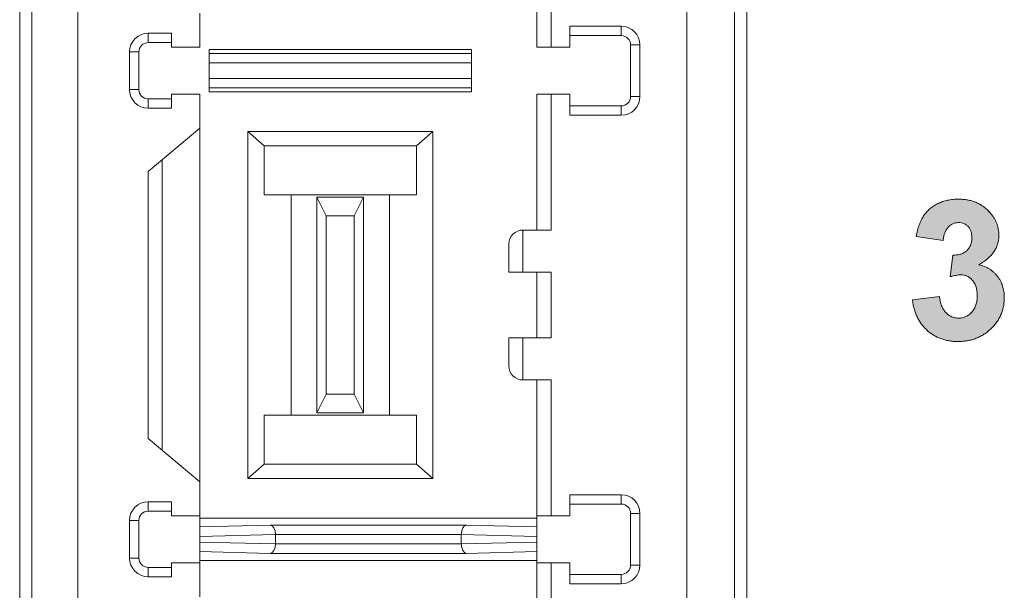
# Model space of a CAD drawing. Extents: x 222 to 1672, y 144 to 807.
# Drawn here: x 1408 to 1418, y 427 to 433 of the extents above; entities that cross this region are included whole.
import ezdxf

# ---------------------------------------------------------------- set-up
doc = ezdxf.new("R2010")
doc.units = 0
doc.header["$LTSCALE"] = 2
doc.header["$MEASUREMENT"] = 0
doc.layers.get('0').update_dxf_attribs({"linetype": 'CONTINUOUS'})

msp = doc.modelspace()

# ---------------------------------------------------------------- hatches: boundary and pattern name
at = {"lineweight": 5}
h = msp.add_hatch(color=256, dxfattribs=at)
edge = h.paths.add_edge_path(flags=0)
edge.add_spline(control_points=[(1418.05422, 430.03377), (1418.05405, 430.02495), (1418.05372, 430.00767), (1418.05099, 429.98245), (1418.0465, 429.95852), (1418.04021, 429.93599), (1418.03218, 429.91474), (1418.02182, 429.89524), (1418.01002, 429.877), (1417.99663, 429.86018), (1417.98152, 429.84541), (1417.96608, 429.83187), (1417.94914, 429.82118), (1417.9319, 429.81156), (1417.91327, 429.80481), (1417.894, 429.79959), (1417.87383, 429.79654), (1417.86012, 429.79624), (1417.8532, 429.79609)], knot_values=[0, 0, 0, 0, 0.0758305, 0.14858618, 0.21783731, 0.28491224, 0.34952595, 0.41270026, 0.47432945, 0.53619886, 0.59709559, 0.6557591, 0.71237015, 0.76900739, 0.82515141, 0.88218015, 0.94052037, 1, 1, 1, 1], weights=[1, 1, 1, 1, 1, 1, 1, 1, 1, 1, 1, 1, 1, 1, 1, 1, 1, 1, 1], degree=3, periodic=0)
edge.add_spline(control_points=[(1417.8532, 429.79609), (1417.84038, 429.79671), (1417.81534, 429.7979), (1417.7794, 429.80982), (1417.74641, 429.82863), (1417.71727, 429.85538), (1417.69147, 429.88831), (1417.67236, 429.92888), (1417.65759, 429.97545), (1417.65286, 430.00912), (1417.65037, 430.02686)], knot_values=[0, 0, 0, 0, 0.11311085, 0.22107207, 0.33149222, 0.44702726, 0.56904586, 0.69950946, 0.84169218, 1, 1, 1, 1], weights=[1, 1, 1, 1, 1, 1, 1, 1, 1, 1, 1], degree=3, periodic=0)
edge.add_line((1417.65037, 430.02686), (1417.36191, 429.99141))
edge.add_spline(control_points=[(1417.36191, 429.99141), (1417.36392, 429.97513), (1417.36785, 429.94324), (1417.37872, 429.89698), (1417.39235, 429.85295), (1417.40985, 429.81129), (1417.43097, 429.7721), (1417.45552, 429.73528), (1417.48307, 429.7005), (1417.51444, 429.66887), (1417.54817, 429.63987), (1417.58475, 429.61506), (1417.6231, 429.5934), (1417.66378, 429.57592), (1417.70677, 429.56279), (1417.75171, 429.55325), (1417.79873, 429.54691), (1417.83084, 429.54637), (1417.84719, 429.54609)], knot_values=[0, 0, 0, 0, 0.06755522, 0.13235565, 0.19555535, 0.25735869, 0.31831781, 0.37877854, 0.43958226, 0.50089269, 0.56210992, 0.62269036, 0.68276218, 0.74342557, 0.80480269, 0.86772262, 0.93265707, 1, 1, 1, 1], weights=[1, 1, 1, 1, 1, 1, 1, 1, 1, 1, 1, 1, 1, 1, 1, 1, 1, 1, 1], degree=3, periodic=0)
edge.add_spline(control_points=[(1417.84719, 429.54609), (1417.86443, 429.5465), (1417.89844, 429.5473), (1417.94829, 429.55357), (1417.99592, 429.56458), (1418.04138, 429.57947), (1418.08466, 429.599), (1418.12601, 429.62223), (1418.16464, 429.6507), (1418.201, 429.6825), (1418.23413, 429.71738), (1418.26321, 429.75445), (1418.28763, 429.7935), (1418.30804, 429.83412), (1418.32331, 429.87688), (1418.33439, 429.92125), (1418.34168, 429.96743), (1418.34234, 429.99889), (1418.34268, 430.01484)], knot_values=[0, 0, 0, 0, 0.06803646, 0.13416815, 0.19783022, 0.26069722, 0.32261786, 0.38492579, 0.44745895, 0.51159527, 0.57533704, 0.63700488, 0.69720767, 0.75677398, 0.81603531, 0.87594679, 0.93709698, 1, 1, 1, 1], weights=[1, 1, 1, 1, 1, 1, 1, 1, 1, 1, 1, 1, 1, 1, 1, 1, 1, 1, 1], degree=3, periodic=0)
edge.add_spline(control_points=[(1418.34268, 430.01484), (1418.34242, 430.02577), (1418.34189, 430.04736), (1418.33877, 430.07917), (1418.33253, 430.10965), (1418.32457, 430.13897), (1418.31388, 430.16693), (1418.30139, 430.19396), (1418.28584, 430.21939), (1418.2686, 430.2438), (1418.24904, 430.26611), (1418.22816, 430.28682), (1418.20571, 430.30545), (1418.18143, 430.32181), (1418.15561, 430.33584), (1418.12826, 430.34791), (1418.09952, 430.35833), (1418.07942, 430.3631), (1418.06924, 430.3655)], knot_values=[0, 0, 0, 0, 0.06781468, 0.13407246, 0.19808697, 0.26068795, 0.32246847, 0.38365486, 0.44528504, 0.5072249, 0.5689303, 0.62916159, 0.68966182, 0.74967129, 0.81060445, 0.8718382, 0.93515753, 1, 1, 1, 1], weights=[1, 1, 1, 1, 1, 1, 1, 1, 1, 1, 1, 1, 1, 1, 1, 1, 1, 1, 1], degree=3, periodic=0)
edge.add_spline(control_points=[(1418.06924, 430.3655), (1418.08631, 430.37535), (1418.11931, 430.39437), (1418.16322, 430.42806), (1418.20113, 430.46347), (1418.23192, 430.50197), (1418.25553, 430.54321), (1418.27262, 430.58681), (1418.28324, 430.63292), (1418.2844, 430.66463), (1418.28499, 430.68071)], knot_values=[0, 0, 0, 0, 0.14668596, 0.28356787, 0.4113209, 0.53242612, 0.64943757, 0.76405624, 0.88030353, 1, 1, 1, 1], weights=[1, 1, 1, 1, 1, 1, 1, 1, 1, 1, 1], degree=3, periodic=0)
edge.add_spline(control_points=[(1418.28499, 430.68071), (1418.28472, 430.69214), (1418.28418, 430.71491), (1418.27928, 430.74856), (1418.27103, 430.7812), (1418.25996, 430.81313), (1418.24507, 430.84383), (1418.22752, 430.87404), (1418.20655, 430.9031), (1418.1904, 430.92123), (1418.18222, 430.93041)], knot_values=[0, 0, 0, 0, 0.12389835, 0.24674076, 0.36761439, 0.48849289, 0.6123389, 0.73692046, 0.86680217, 1, 1, 1, 1], weights=[1, 1, 1, 1, 1, 1, 1, 1, 1, 1, 1], degree=3, periodic=0)
edge.add_spline(control_points=[(1418.18222, 430.93041), (1418.17164, 430.94118), (1418.15069, 430.96249), (1418.11533, 430.98988), (1418.07775, 431.01361), (1418.03717, 431.03246), (1417.99428, 431.04728), (1417.94886, 431.05775), (1417.90086, 431.06419), (1417.86794, 431.06494), (1417.85109, 431.06532)], knot_values=[0, 0, 0, 0, 0.12283721, 0.24306976, 0.36322485, 0.48397622, 0.6064773, 0.73208764, 0.86287766, 1, 1, 1, 1], weights=[1, 1, 1, 1, 1, 1, 1, 1, 1, 1, 1], degree=3, periodic=0)
edge.add_spline(control_points=[(1417.85109, 431.06532), (1417.83142, 431.06478), (1417.79287, 431.06372), (1417.73666, 431.05435), (1417.68325, 431.03973), (1417.63326, 431.019), (1417.58723, 430.99335), (1417.54622, 430.96271), (1417.51049, 430.92776), (1417.47997, 430.8877), (1417.45477, 430.84171), (1417.43281, 430.78955), (1417.41424, 430.73046), (1417.40513, 430.68831), (1417.40037, 430.66629)], knot_values=[0, 0, 0, 0, 0.08879374, 0.17403532, 0.25669343, 0.33844637, 0.41785585, 0.49413743, 0.56900237, 0.6429332, 0.72071618, 0.80525484, 0.89826418, 1, 1, 1, 1], weights=[1, 1, 1, 1, 1, 1, 1, 1, 1, 1, 1, 1, 1, 1, 1], degree=3, periodic=0)
edge.add_line((1417.40037, 430.66629), (1417.68883, 430.62302))
edge.add_spline(control_points=[(1417.68883, 430.62302), (1417.69086, 430.63781), (1417.69472, 430.66596), (1417.70607, 430.70514), (1417.72192, 430.73888), (1417.74253, 430.76651), (1417.76654, 430.78832), (1417.7934, 430.80382), (1417.82266, 430.8138), (1417.8431, 430.81481), (1417.8535, 430.81532)], knot_values=[0, 0, 0, 0, 0.16007628, 0.30460578, 0.43583228, 0.5579212, 0.67207498, 0.78138564, 0.88878286, 1, 1, 1, 1], weights=[1, 1, 1, 1, 1, 1, 1, 1, 1, 1, 1], degree=3, periodic=0)
edge.add_spline(control_points=[(1417.8535, 430.81532), (1417.86387, 430.81485), (1417.88387, 430.81395), (1417.9122, 430.80558), (1417.93719, 430.79179), (1417.95845, 430.77248), (1417.97558, 430.7486), (1417.98806, 430.72073), (1417.99529, 430.68918), (1417.9961, 430.66702), (1417.99653, 430.65547)], knot_values=[0, 0, 0, 0, 0.12853808, 0.2477368, 0.36293307, 0.48001242, 0.60112132, 0.72520545, 0.85668584, 1, 1, 1, 1], weights=[1, 1, 1, 1, 1, 1, 1, 1, 1, 1, 1], degree=3, periodic=0)
edge.add_spline(control_points=[(1417.99653, 430.65547), (1417.9959, 430.64189), (1417.9947, 430.61568), (1417.98513, 430.57827), (1417.96812, 430.54545), (1417.94898, 430.52178), (1417.93056, 430.5058), (1417.91525, 430.4953), (1417.89847, 430.48636), (1417.8801, 430.47969), (1417.86035, 430.47408), (1417.83909, 430.47065), (1417.81637, 430.46876), (1417.80082, 430.46903), (1417.7928, 430.46917)], knot_values=[0, 0, 0, 0, 0.12938419, 0.24986513, 0.36478756, 0.4795153, 0.53774551, 0.5968313, 0.65622515, 0.71849889, 0.78292598, 0.85170958, 0.92358115, 1, 1, 1, 1], weights=[1, 1, 1, 1, 1, 1, 1, 1, 1, 1, 1, 1, 1, 1, 1], degree=3, periodic=0)
edge.add_line((1417.7928, 430.46917), (1417.76576, 430.2363))
edge.add_spline(control_points=[(1417.76576, 430.2363), (1417.77643, 430.23956), (1417.79683, 430.24579), (1417.82678, 430.25227), (1417.85425, 430.25697), (1417.87191, 430.25742), (1417.88024, 430.25763)], knot_values=[0, 0, 0, 0, 0.28639741, 0.54712402, 0.78636862, 1, 1, 1, 1], weights=[1, 1, 1, 1, 1, 1, 1], degree=3, periodic=0)
edge.add_spline(control_points=[(1417.88024, 430.25763), (1417.89194, 430.25685), (1417.91509, 430.25529), (1417.94838, 430.24386), (1417.97819, 430.22398), (1418.00479, 430.19752), (1418.02729, 430.16457), (1418.04306, 430.12554), (1418.05245, 430.08129), (1418.05361, 430.05015), (1418.05422, 430.03377)], knot_values=[0, 0, 0, 0, 0.11088623, 0.21933674, 0.32921327, 0.44811128, 0.57326585, 0.7048734, 0.84480288, 1, 1, 1, 1], weights=[1, 1, 1, 1, 1, 1, 1, 1, 1, 1, 1], degree=3, periodic=0)

# ---------------------------------------------------------------- linework, layer by layer
at = {"color": 7, "linetype": 'Continuous', "lineweight": 5}
for p, q in [((1407.83089, 451.91741), (1407.83089, 392.95537)), ((1407.83089, 451.90788), (1407.83089, 392.94584)), ((1415.59293, 392.95537), (1415.59293, 451.91741)), ((1415.59293, 392.94584), (1415.59293, 451.90788)), ((1407.96191, 393.08639), (1407.96191, 451.78639)), ((1407.96191, 393.07686), (1407.96191, 451.77686)), ((1415.46191, 451.42766), (1415.46191, 393.08639)), ((1415.46191, 451.41813), (1415.46191, 393.07686)), ((1408.45317, 393.88576), (1408.45317, 450.98576)), ((1414.95317, 393.88576), (1414.95317, 450.98576)), ((1413.35317, 434.13576), (1413.35317, 432.68576)), ((1413.50317, 434.13576), (1413.50317, 432.68576)), ((1409.75317, 432.68576), (1409.75317, 433.05012)), ((1413.70317, 432.91076), (1414.25317, 432.91076)), ((1413.70317, 432.68576), (1413.70317, 432.91076)), ((1414.25317, 432.91076), (1414.25317, 432.81076)), ((1409.20317, 432.83576), (1409.45317, 432.83576)), ((1409.20317, 432.83576), (1409.20317, 432.73576)), ((1409.45317, 432.83576), (1409.45317, 432.68576)), ((1413.70317, 432.81076), (1414.25317, 432.81076)), ((1409.20317, 432.73576), (1409.45317, 432.73576)), ((1409.75317, 432.68576), (1409.45317, 432.68576)), ((1413.50317, 432.68576), (1413.35317, 432.68576)), ((1413.70317, 432.68576), (1413.50317, 432.68576)), ((1414.35317, 432.71076), (1414.35317, 432.16076)), ((1414.45317, 432.71076), (1414.35317, 432.71076)), ((1414.45317, 432.71076), (1414.45317, 432.16076)), ((1409.00317, 432.23576), (1409.00317, 432.63576)), ((1409.00317, 432.63576), (1409.10317, 432.63576)), ((1409.10317, 432.23576), (1409.10317, 432.63576)), ((1412.65317, 432.66076), (1409.85317, 432.66076)), ((1409.85317, 432.61873), (1409.85317, 432.66076)), ((1409.85317, 432.51879), (1409.85317, 432.61873)), ((1412.65317, 432.61873), (1409.85317, 432.61873)), ((1412.65317, 432.61873), (1412.65317, 432.66076)), ((1412.65317, 432.51879), (1412.65317, 432.61873)), ((1412.65317, 432.51879), (1409.85317, 432.51879)), ((1409.85317, 432.35272), (1409.85317, 432.51879)), ((1412.65317, 432.35272), (1412.65317, 432.51879)), ((1412.65317, 432.35272), (1409.85317, 432.35272)), ((1409.85317, 432.25278), (1409.85317, 432.35272)), ((1412.65317, 432.25278), (1412.65317, 432.35272)), ((1412.65317, 432.25278), (1409.85317, 432.25278)), ((1409.85317, 432.21076), (1409.85317, 432.25278)), ((1412.65317, 432.21076), (1412.65317, 432.25278)), ((1409.00317, 432.23576), (1409.10317, 432.23576)), ((1409.45317, 432.18576), (1409.45317, 432.03576)), ((1409.45317, 432.18576), (1409.75317, 432.18576)), ((1409.75317, 431.8214), (1409.75317, 432.18576)), ((1412.65317, 432.21076), (1409.85317, 432.21076)), ((1413.50317, 432.18576), (1413.35317, 432.18576)), ((1413.35317, 432.18576), (1413.35317, 430.73576)), ((1413.50317, 432.18576), (1413.50317, 430.73576)), ((1413.50317, 432.18576), (1413.70317, 432.18576)), ((1413.70317, 431.96076), (1413.70317, 432.18576)), ((1414.45317, 432.16076), (1414.35317, 432.16076)), ((1409.20317, 432.03576), (1409.20317, 432.13576)), ((1409.45317, 432.13576), (1409.20317, 432.13576)), ((1409.45317, 432.03576), (1409.20317, 432.03576)), ((1414.25317, 432.06076), (1413.70317, 432.06076)), ((1414.25317, 431.96076), (1414.25317, 432.06076)), ((1414.25317, 431.96076), (1413.70317, 431.96076)), ((1409.20317, 431.35989), (1409.75317, 431.8214)), ((1409.75317, 428.05012), (1409.75317, 431.8214)), ((1410.26629, 431.78576), (1410.26629, 428.08576)), ((1410.43949, 431.63576), (1410.26629, 431.78576)), ((1410.26629, 431.78576), (1412.24005, 431.78576)), ((1412.24005, 431.78576), (1412.06684, 431.63576)), ((1412.24005, 431.78576), (1412.24005, 428.08576)), ((1410.43949, 431.63576), (1410.43949, 431.11076)), ((1410.43949, 431.63576), (1412.06684, 431.63576)), ((1412.06684, 431.63576), (1412.06684, 431.11076)), ((1409.35317, 428.38576), (1409.35317, 431.48576)), ((1409.20317, 428.51162), (1409.20317, 431.35989)), ((1410.72817, 431.11076), (1410.43949, 431.11076)), ((1410.72817, 431.11076), (1410.72817, 428.76076)), ((1411.77817, 431.11076), (1410.72817, 431.11076)), ((1411.77817, 431.11076), (1411.77817, 428.76076)), ((1411.77817, 431.11076), (1412.06684, 431.11076)), ((1411.00317, 431.08576), (1411.00317, 428.78576)), ((1411.00317, 431.08576), (1411.10317, 430.88576)), ((1411.50317, 431.08576), (1411.00317, 431.08576)), ((1411.50317, 431.08576), (1411.40317, 430.88576)), ((1411.50317, 428.78576), (1411.50317, 431.08576)), ((1411.10317, 430.88576), (1411.10317, 428.98576)), ((1411.40317, 430.88576), (1411.10317, 430.88576)), ((1411.40317, 428.98576), (1411.40317, 430.88576)), ((1413.20317, 430.73576), (1413.20317, 430.28576)), ((1413.50317, 430.73576), (1413.20317, 430.73576)), ((1413.05317, 430.58576), (1413.05317, 430.28576)), ((1413.20317, 430.28576), (1413.05317, 430.28576)), ((1413.20317, 430.28576), (1413.50317, 430.28576)), ((1413.35317, 430.28576), (1413.35317, 429.58576)), ((1413.50317, 430.28576), (1413.50317, 429.58576)), ((1413.05317, 429.58576), (1413.05317, 429.28576)), ((1413.05317, 429.58576), (1413.20317, 429.58576)), ((1413.20317, 429.58576), (1413.20317, 429.13576)), ((1413.50317, 429.58576), (1413.20317, 429.58576)), ((1413.20317, 429.13576), (1413.50317, 429.13576)), ((1413.35317, 429.13576), (1413.35317, 427.68576)), ((1413.50317, 429.13576), (1413.50317, 427.68576)), ((1411.00317, 428.78576), (1411.10317, 428.98576)), ((1411.10317, 428.98576), (1411.40317, 428.98576)), ((1411.50317, 428.78576), (1411.40317, 428.98576)), ((1411.00317, 428.78576), (1411.50317, 428.78576)), ((1410.43949, 428.76076), (1410.43949, 428.23576)), ((1410.72817, 428.76076), (1410.43949, 428.76076)), ((1411.77817, 428.76076), (1410.72817, 428.76076)), ((1411.77817, 428.76076), (1412.06684, 428.76076)), ((1412.06684, 428.76076), (1412.06684, 428.23576)), ((1409.75317, 428.05012), (1409.20317, 428.51162)), ((1410.26629, 428.08576), (1410.43949, 428.23576)), ((1412.06684, 428.23576), (1410.43949, 428.23576)), ((1412.06684, 428.23576), (1412.24005, 428.08576)), ((1409.75317, 427.68576), (1409.75317, 428.05012)), ((1412.24005, 428.08576), (1410.26629, 428.08576)), ((1409.20317, 427.83576), (1409.45317, 427.83576)), ((1409.20317, 427.83576), (1409.20317, 427.73576)), ((1409.45317, 427.83576), (1409.45317, 427.68576)), ((1413.70317, 427.91076), (1414.25317, 427.91076)), ((1413.70317, 427.68576), (1413.70317, 427.91076)), ((1414.25317, 427.91076), (1414.25317, 427.81076)), ((1409.20317, 427.73576), (1409.45317, 427.73576)), ((1413.70317, 427.81076), (1414.25317, 427.81076)), ((1409.00317, 427.23576), (1409.00317, 427.63576)), ((1409.00317, 427.63576), (1409.10317, 427.63576)), ((1409.10317, 427.23576), (1409.10317, 427.63576)), ((1409.75317, 427.68576), (1409.45317, 427.68576)), ((1409.75317, 427.46579), (1409.75317, 427.68576)), ((1413.35317, 427.66076), (1409.75317, 427.66076)), ((1413.50317, 427.68576), (1413.35317, 427.68576)), ((1413.35317, 427.68576), (1413.35317, 427.46579)), ((1413.70317, 427.68576), (1413.50317, 427.68576)), ((1414.45317, 427.71076), (1414.35317, 427.71076)), ((1414.35317, 427.71076), (1414.35317, 427.16076)), ((1414.45317, 427.71076), (1414.45317, 427.16076)), ((1409.75317, 427.56788), (1410.50372, 427.58603)), ((1410.50372, 427.58603), (1412.60261, 427.58603)), ((1412.60261, 427.58603), (1413.35317, 427.56788)), ((1409.75317, 427.46579), (1410.56146, 427.48569)), ((1409.75317, 427.46579), (1409.75317, 427.40572)), ((1410.56146, 427.48569), (1410.56146, 427.38582)), ((1410.56146, 427.48569), (1412.54488, 427.48569)), ((1412.54488, 427.48569), (1413.35317, 427.46579)), ((1412.54488, 427.48569), (1412.54488, 427.38582)), ((1413.35317, 427.46579), (1413.35317, 427.40572)), ((1410.56146, 427.38582), (1409.75317, 427.40572)), ((1409.75317, 427.18576), (1409.75317, 427.40572)), ((1412.54488, 427.38582), (1410.56146, 427.38582)), ((1413.35317, 427.40572), (1412.54488, 427.38582)), ((1413.35317, 427.40572), (1413.35317, 427.18576)), ((1409.00317, 427.23576), (1409.10317, 427.23576)), ((1410.50372, 427.28548), (1409.75317, 427.30363)), ((1409.75317, 427.21076), (1413.35317, 427.21076)), ((1412.60261, 427.28548), (1410.50372, 427.28548)), ((1413.35317, 427.30363), (1412.60261, 427.28548)), ((1409.20317, 427.03576), (1409.20317, 427.13576)), ((1409.45317, 427.13576), (1409.20317, 427.13576)), ((1409.45317, 427.18576), (1409.45317, 427.03576)), ((1409.45317, 427.18576), (1409.75317, 427.18576)), ((1409.75317, 426.8214), (1409.75317, 427.18576)), ((1413.50317, 427.18576), (1413.35317, 427.18576)), ((1413.35317, 427.18576), (1413.35317, 425.73576)), ((1413.50317, 427.18576), (1413.50317, 425.73576)), ((1413.50317, 427.18576), (1413.70317, 427.18576)), ((1413.70317, 426.96076), (1413.70317, 427.18576)), ((1414.45317, 427.16076), (1414.35317, 427.16076)), ((1409.45317, 427.03576), (1409.20317, 427.03576)), ((1414.25317, 427.06076), (1413.70317, 427.06076)), ((1414.25317, 426.96076), (1414.25317, 427.06076)), ((1414.25317, 426.96076), (1413.70317, 426.96076))]:
    msp.add_line(p, q, dxfattribs=at)
at = {"lineweight": 5}
for p, q in [((1417.40037, 430.66629), (1417.68883, 430.62302)), ((1417.7928, 430.46917), (1417.76576, 430.2363)), ((1417.65037, 430.02686), (1417.36191, 429.99141))]:
    msp.add_line(p, q, dxfattribs=at)
at = {"color": 7, "linetype": 'Continuous', "lineweight": 5}
for centre, radius, start, end in [((1414.25317, 432.71076), 0.2, 0, 90), ((1409.20317, 432.63576), 0.2, 90, 180), ((1414.25317, 432.71076), 0.1, 0, 90), ((1409.20317, 432.63576), 0.1, 90, 180), ((1409.20317, 432.23576), 0.2, 180, 270), ((1409.20317, 432.23576), 0.1, 180, 270), ((1414.25317, 432.16076), 0.2, 270, 0), ((1414.25317, 432.16076), 0.1, 270, 0), ((1413.20317, 430.58576), 0.15, 90, 180), ((1413.20317, 429.28576), 0.15, 180, 270), ((1409.20317, 427.63576), 0.2, 90, 180), ((1414.25317, 427.71076), 0.2, 0, 90), ((1409.20317, 427.63576), 0.1, 90, 180), ((1414.25317, 427.71076), 0.1, 0, 90), ((1409.20317, 427.23576), 0.2, 180, 270), ((1409.20317, 427.23576), 0.1, 180, 270), ((1414.25317, 427.16076), 0.2, 270, 0), ((1414.25317, 427.16076), 0.1, 270, 0)]:
    msp.add_arc(centre, radius, start, end, dxfattribs=at)
for centre, major_axis, start_param, end_param in [((1410.50372, 427.48604), (-0.00121, 0.1), 4.70191848, 6.26224306), ((1412.60261, 427.48604), (0.00121, 0.1), 0.02094225, 1.58126682), ((1410.50372, 427.38547), (0.00121, 0.1), 3.1625349, 4.7228594), ((1412.60261, 427.38547), (-0.00121, 0.1), 1.56032583, 3.1206504)]:
    msp.add_ellipse(centre, major_axis=major_axis, ratio=0.57726586, start_param=start_param, end_param=end_param, dxfattribs=at)
at = {"lineweight": 5}
for points, knots in [([(1417.40037, 430.66629), (1417.40513, 430.68831), (1417.41424, 430.73046), (1417.43281, 430.78955), (1417.45477, 430.84171), (1417.47997, 430.8877), (1417.51049, 430.92776), (1417.54622, 430.96271), (1417.58723, 430.99335), (1417.63326, 431.019), (1417.68325, 431.03973), (1417.73666, 431.05435), (1417.79287, 431.06372), (1417.83142, 431.06478), (1417.85109, 431.06532)], [0, 0, 0, 0, 0.10173582, 0.19474516, 0.27928382, 0.3570668, 0.43099763, 0.50586257, 0.58214415, 0.66155363, 0.74330657, 0.82596468, 0.91120626, 1, 1, 1, 1]), ([(1417.85109, 431.06532), (1417.86794, 431.06494), (1417.90086, 431.06419), (1417.94886, 431.05775), (1417.99428, 431.04728), (1418.03717, 431.03246), (1418.07775, 431.01361), (1418.11533, 430.98988), (1418.15069, 430.96249), (1418.17164, 430.94118), (1418.18222, 430.93041)], [0, 0, 0, 0, 0.13712234, 0.26791236, 0.3935227, 0.51602378, 0.63677515, 0.75693024, 0.87716279, 1, 1, 1, 1]), ([(1418.18222, 430.93041), (1418.1904, 430.92123), (1418.20655, 430.9031), (1418.22752, 430.87404), (1418.24507, 430.84383), (1418.25996, 430.81313), (1418.27103, 430.7812), (1418.27928, 430.74856), (1418.28418, 430.71491), (1418.28472, 430.69214), (1418.28499, 430.68071)], [0, 0, 0, 0, 0.13319783, 0.26307954, 0.3876611, 0.51150711, 0.63238561, 0.75325924, 0.87610165, 1, 1, 1, 1]), ([(1417.8535, 430.81532), (1417.8431, 430.81481), (1417.82266, 430.8138), (1417.7934, 430.80382), (1417.76654, 430.78832), (1417.74253, 430.76651), (1417.72192, 430.73888), (1417.70607, 430.70514), (1417.69472, 430.66596), (1417.69086, 430.63781), (1417.68883, 430.62302)], [0, 0, 0, 0, 0.11121714, 0.21861436, 0.32792502, 0.4420788, 0.56416772, 0.69539422, 0.83992372, 1, 1, 1, 1]), ([(1417.99653, 430.65547), (1417.9961, 430.66702), (1417.99529, 430.68918), (1417.98806, 430.72073), (1417.97558, 430.7486), (1417.95845, 430.77248), (1417.93719, 430.79179), (1417.9122, 430.80558), (1417.88387, 430.81395), (1417.86387, 430.81485), (1417.8535, 430.81532)], [0, 0, 0, 0, 0.14331416, 0.27479455, 0.39887868, 0.51998758, 0.63706693, 0.7522632, 0.87146192, 1, 1, 1, 1]), ([(1418.28499, 430.68071), (1418.2844, 430.66463), (1418.28324, 430.63292), (1418.27262, 430.58681), (1418.25553, 430.54321), (1418.23192, 430.50197), (1418.20113, 430.46347), (1418.16322, 430.42806), (1418.11931, 430.39437), (1418.08631, 430.37535), (1418.06924, 430.3655)], [0, 0, 0, 0, 0.119696472, 0.235943758, 0.350562429, 0.467573879, 0.588679097, 0.716432135, 0.853314044, 1, 1, 1, 1]), ([(1417.7928, 430.46917), (1417.80082, 430.46903), (1417.81637, 430.46876), (1417.83909, 430.47065), (1417.86035, 430.47408), (1417.8801, 430.47969), (1417.89847, 430.48636), (1417.91525, 430.4953), (1417.93056, 430.5058), (1417.94898, 430.52178), (1417.96812, 430.54545), (1417.98513, 430.57827), (1417.9947, 430.61568), (1417.9959, 430.64189), (1417.99653, 430.65547)], [0, 0, 0, 0, 0.076418853, 0.148290419, 0.21707402, 0.281501108, 0.343774854, 0.403168701, 0.462254486, 0.5204847, 0.63521244, 0.750134874, 0.870615806, 1, 1, 1, 1]), ([(1418.06924, 430.3655), (1418.07942, 430.3631), (1418.09952, 430.35833), (1418.12826, 430.34791), (1418.15561, 430.33584), (1418.18143, 430.32181), (1418.20571, 430.30545), (1418.22816, 430.28682), (1418.24904, 430.26611), (1418.2686, 430.2438), (1418.28584, 430.21939), (1418.30139, 430.19396), (1418.31388, 430.16693), (1418.32457, 430.13897), (1418.33253, 430.10965), (1418.33877, 430.07917), (1418.34189, 430.04736), (1418.34242, 430.02577), (1418.34268, 430.01484)], [0, 0, 0, 0, 0.06484247, 0.1281618, 0.18939555, 0.25032871, 0.31033818, 0.37083841, 0.4310697, 0.4927751, 0.55471496, 0.61634514, 0.67753153, 0.73931205, 0.80191303, 0.86592754, 0.93218532, 1, 1, 1, 1]), ([(1417.88024, 430.25763), (1417.87191, 430.25742), (1417.85425, 430.25697), (1417.82678, 430.25227), (1417.79683, 430.24579), (1417.77643, 430.23956), (1417.76576, 430.2363)], [0, 0, 0, 0, 0.21363138, 0.45287598, 0.71360259, 1, 1, 1, 1]), ([(1418.05422, 430.03377), (1418.05361, 430.05015), (1418.05245, 430.08129), (1418.04306, 430.12554), (1418.02729, 430.16457), (1418.00479, 430.19752), (1417.97819, 430.22398), (1417.94838, 430.24386), (1417.91509, 430.25529), (1417.89194, 430.25685), (1417.88024, 430.25763)], [0, 0, 0, 0, 0.15519712, 0.2951266, 0.42673415, 0.55188872, 0.67078673, 0.78066326, 0.88911377, 1, 1, 1, 1]), ([(1417.84719, 429.54609), (1417.83084, 429.54637), (1417.79873, 429.54691), (1417.75171, 429.55325), (1417.70677, 429.56279), (1417.66378, 429.57592), (1417.6231, 429.5934), (1417.58475, 429.61506), (1417.54817, 429.63987), (1417.51444, 429.66887), (1417.48307, 429.7005), (1417.45552, 429.73528), (1417.43097, 429.7721), (1417.40985, 429.81129), (1417.39235, 429.85295), (1417.37872, 429.89698), (1417.36785, 429.94324), (1417.36392, 429.97513), (1417.36191, 429.99141)], [0, 0, 0, 0, 0.06734293, 0.13227738, 0.19519731, 0.25657443, 0.31723782, 0.37730964, 0.43789008, 0.49910731, 0.56041774, 0.62122146, 0.68168219, 0.74264131, 0.80444465, 0.86764435, 0.93244478, 1, 1, 1, 1]), ([(1417.65037, 430.02686), (1417.65286, 430.00912), (1417.65759, 429.97545), (1417.67236, 429.92888), (1417.69147, 429.88831), (1417.71727, 429.85538), (1417.74641, 429.82863), (1417.7794, 429.80982), (1417.81534, 429.7979), (1417.84038, 429.79671), (1417.8532, 429.79609)], [0, 0, 0, 0, 0.15830782, 0.30049054, 0.43095414, 0.55297274, 0.66850778, 0.77892793, 0.88688915, 1, 1, 1, 1]), ([(1418.34268, 430.01484), (1418.34234, 429.99889), (1418.34168, 429.96743), (1418.33439, 429.92125), (1418.32331, 429.87688), (1418.30804, 429.83412), (1418.28763, 429.7935), (1418.26321, 429.75445), (1418.23413, 429.71738), (1418.201, 429.6825), (1418.16464, 429.6507), (1418.12601, 429.62223), (1418.08466, 429.599), (1418.04138, 429.57947), (1417.99592, 429.56458), (1417.94829, 429.55357), (1417.89844, 429.5473), (1417.86443, 429.5465), (1417.84719, 429.54609)], [0, 0, 0, 0, 0.06290302, 0.12405321, 0.18396469, 0.24322602, 0.30279233, 0.36299512, 0.42466296, 0.48840473, 0.55254105, 0.61507421, 0.67738214, 0.73930278, 0.80216978, 0.86583185, 0.93196354, 1, 1, 1, 1]), ([(1417.8532, 429.79609), (1417.86012, 429.79624), (1417.87383, 429.79654), (1417.894, 429.79959), (1417.91327, 429.80481), (1417.9319, 429.81156), (1417.94914, 429.82118), (1417.96608, 429.83187), (1417.98152, 429.84541), (1417.99663, 429.86018), (1418.01002, 429.877), (1418.02182, 429.89524), (1418.03218, 429.91474), (1418.04021, 429.93599), (1418.0465, 429.95852), (1418.05099, 429.98245), (1418.05372, 430.00767), (1418.05405, 430.02495), (1418.05422, 430.03377)], [0, 0, 0, 0, 0.05947963, 0.11781985, 0.17484859, 0.23099261, 0.28762985, 0.3442409, 0.40290441, 0.46380114, 0.52567055, 0.58729974, 0.65047405, 0.71508776, 0.78216269, 0.85141382, 0.9241695, 1, 1, 1, 1])]:
    msp.add_open_spline(points, degree=3, knots=knots, dxfattribs=at)

doc.saveas('drawing.dxf')
